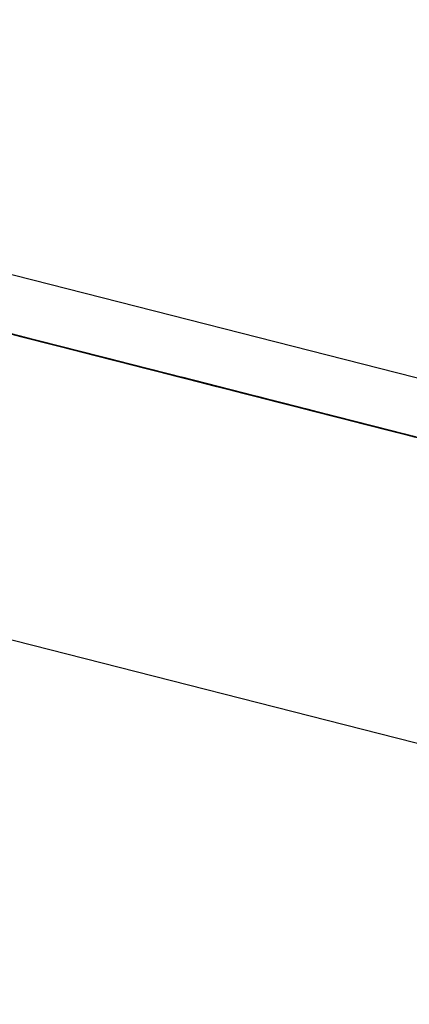
# Model space of a CAD drawing. Units: inches. Extents: x -95 to 176, y -64 to 171.
# Drawn here: x -11 to -11, y 121 to 121 of the extents above; entities that cross this region are included whole.
import ezdxf

# ---------------------------------------------------------------- set-up
doc = ezdxf.new("R2010")
doc.units = ezdxf.units.IN
doc.header["$MEASUREMENT"] = 0
doc.layers.add('TFR-TRI', color=7, linetype='CONTINUOUS')

msp = doc.modelspace()

# ---------------------------------------------------------------- linework, layer by layer
at = {"layer": 'TFR-TRI', "color": 30, "linetype": 'Continuous'}
for p, q in [((-9.4242, 120.57098), (-12.17336, 121.27277)), ((-9.44173, 120.50232), (-12.19089, 121.2041))]:
    msp.add_line(p, q, dxfattribs=at)
at = {"layer": 'TFR-TRI', "color": 7, "linetype": 'Continuous'}
for p, q in [((-11.24913, 121.02496), (-11.19393, 121.01088)), ((-11.24913, 121.02496), (-11.19393, 121.01088)), ((-11.24913, 121.02496), (-11.19393, 121.01088)), ((-11.19713, 121.0117), (-11.23945, 121.02249)), ((-11.23669, 121.02179), (-11.19713, 121.0117)), ((-11.22161, 121.01794), (-11.16641, 121.00386)), ((-11.22161, 121.01794), (-11.16641, 121.00386)), ((-11.22161, 121.01794), (-11.16641, 121.00386)), ((-11.18954, 121.00977), (-11.2061, 121.01399)), ((-11.20518, 121.01375), (-11.18862, 121.00952)), ((-11.1877, 121.00929), (-11.20426, 121.01352)), ((-11.20242, 121.01305), (-11.19966, 121.01234)), ((-11.19966, 121.01234), (-11.20242, 121.01305)), ((-11.20242, 121.01305), (-11.1969, 121.01164)), ((-11.19874, 121.0121), (-11.2015, 121.01282)), ((-11.1969, 121.01164), (-11.2015, 121.01282)), ((-11.2015, 121.01282), (-11.1969, 121.01164)), ((-11.2015, 121.01282), (-11.19782, 121.01187)), ((-11.1969, 121.01164), (-11.20058, 121.01257)), ((-11.20058, 121.01257), (-11.1969, 121.01164)), ((-11.20058, 121.01257), (-11.19874, 121.0121)), ((-11.20058, 121.01257), (-11.19782, 121.01187)), ((-11.19782, 121.01187), (-11.20058, 121.01257)), ((-11.19888, 121.01215), (-11.1998, 121.01237)), ((-11.1998, 121.01237), (-11.19888, 121.01215)), ((-11.19966, 121.01234), (-11.19598, 121.0114)), ((-11.1969, 121.01164), (-11.19966, 121.01234)), ((-11.19888, 121.01215), (-11.19796, 121.0119)), ((-11.19796, 121.0119), (-11.19888, 121.01215)), ((-11.19796, 121.0119), (-11.19888, 121.01215)), ((-11.19888, 121.01215), (-11.19704, 121.01167)), ((-11.19598, 121.0114), (-11.19874, 121.0121)), ((-11.19874, 121.0121), (-11.19598, 121.0114)), ((-11.19796, 121.0119), (-11.19704, 121.01167)), ((-11.19704, 121.01167), (-11.19796, 121.0119)), ((-11.19704, 121.01167), (-11.19796, 121.0119)), ((-11.19782, 121.01187), (-11.19414, 121.01093)), ((-11.19414, 121.01093), (-11.19782, 121.01187)), ((-11.19782, 121.01187), (-11.19414, 121.01093)), ((-11.19704, 121.01167), (-11.19612, 121.01144)), ((-11.19612, 121.01144), (-11.19704, 121.01167)), ((-11.19428, 121.01097), (-11.19704, 121.01167)), ((-11.19704, 121.01167), (-11.1952, 121.0112)), ((-11.19612, 121.01144), (-11.19704, 121.01167)), ((-11.19704, 121.01167), (-11.19612, 121.01144)), ((-11.19322, 121.0107), (-11.1969, 121.01164)), ((-11.1969, 121.01164), (-11.19322, 121.0107)), ((-11.19322, 121.0107), (-11.1969, 121.01164)), ((-11.1969, 121.01164), (-11.1923, 121.01047)), ((-11.19322, 121.0107), (-11.1969, 121.01164)), ((-11.1969, 121.01164), (-11.19322, 121.0107)), ((-11.19612, 121.01144), (-11.19428, 121.01097)), ((-11.19428, 121.01097), (-11.19612, 121.01144)), ((-11.19612, 121.01144), (-11.1952, 121.0112)), ((-11.1952, 121.0112), (-11.19612, 121.01144)), ((-11.1952, 121.0112), (-11.19612, 121.01144)), ((-11.19612, 121.01144), (-11.19428, 121.01097)), ((-11.19598, 121.0114), (-11.19322, 121.0107)), ((-11.19322, 121.0107), (-11.19598, 121.0114)), ((-11.19598, 121.0114), (-11.19322, 121.0107)), ((-11.1952, 121.0112), (-11.19428, 121.01097)), ((-11.19428, 121.01097), (-11.1952, 121.0112)), ((-11.1952, 121.0112), (-11.19244, 121.0105)), ((-11.19336, 121.01073), (-11.1952, 121.0112)), ((-11.19428, 121.01097), (-11.1952, 121.0112)), ((-11.1952, 121.0112), (-11.19428, 121.01097)), ((-11.19428, 121.01097), (-11.19336, 121.01073)), ((-11.19336, 121.01073), (-11.19428, 121.01097)), ((-11.19428, 121.01097), (-11.19336, 121.01073)), ((-11.19336, 121.01073), (-11.19428, 121.01097)), ((-11.19244, 121.0105), (-11.19428, 121.01097)), ((-11.19428, 121.01097), (-11.19244, 121.0105)), ((-11.19336, 121.01073), (-11.19428, 121.01097)), ((-11.19428, 121.01097), (-11.19336, 121.01073)), ((-11.19414, 121.01093), (-11.19138, 121.01022)), ((-11.19046, 121.00999), (-11.19414, 121.01093)), ((-11.19414, 121.01093), (-11.19046, 121.00999)), ((-11.19345, 121.01076), (-11.18057, 121.00746)), ((-11.19336, 121.01073), (-11.19152, 121.01027)), ((-11.19152, 121.01027), (-11.19336, 121.01073)), ((-11.19336, 121.01073), (-11.19244, 121.0105)), ((-11.19244, 121.0105), (-11.19336, 121.01073)), ((-11.19336, 121.01073), (-11.19244, 121.0105)), ((-11.19244, 121.0105), (-11.19336, 121.01073)), ((-11.19152, 121.01027), (-11.19336, 121.01073)), ((-11.19244, 121.0105), (-11.19336, 121.01073)), ((-11.19336, 121.01073), (-11.19152, 121.01027)), ((-11.17206, 121.00529), (-11.19322, 121.0107)), ((-11.19322, 121.0107), (-11.17206, 121.00529)), ((-11.17482, 121.006), (-11.19322, 121.0107)), ((-11.19322, 121.0107), (-11.17482, 121.006)), ((-11.17666, 121.00647), (-11.19322, 121.0107)), ((-11.19322, 121.0107), (-11.17666, 121.00647)), ((-11.18862, 121.00952), (-11.19322, 121.0107)), ((-11.19322, 121.0107), (-11.18954, 121.00977)), ((-11.19244, 121.0105), (-11.1906, 121.01003)), ((-11.1906, 121.01003), (-11.19244, 121.0105)), ((-11.19244, 121.0105), (-11.19152, 121.01027)), ((-11.19152, 121.01027), (-11.19244, 121.0105)), ((-11.19244, 121.0105), (-11.13724, 120.99641)), ((-11.19244, 121.0105), (-11.13724, 120.99641)), ((-11.19244, 121.0105), (-11.13724, 120.99641)), ((-11.18968, 121.0098), (-11.19244, 121.0105)), ((-11.19244, 121.0105), (-11.18968, 121.0098)), ((-11.19244, 121.0105), (-11.1906, 121.01003)), ((-11.1906, 121.01003), (-11.19244, 121.0105)), ((-11.1923, 121.01047), (-11.1877, 121.00929)), ((-11.14928, 120.99948), (-11.1916, 121.01028)), ((-11.1916, 121.01028), (-11.15203, 121.00018)), ((-11.15388, 121.00066), (-11.1916, 121.01028)), ((-11.19152, 121.01027), (-11.18968, 121.0098)), ((-11.18968, 121.0098), (-11.19152, 121.01027)), ((-11.19152, 121.01027), (-11.1906, 121.01003)), ((-11.1906, 121.01003), (-11.19152, 121.01027)), ((-11.18876, 121.00957), (-11.19152, 121.01027)), ((-11.19152, 121.01027), (-11.18968, 121.0098)), ((-11.19138, 121.01022), (-11.18862, 121.00952)), ((-11.18241, 121.00793), (-11.19069, 121.01006)), ((-11.1906, 121.01003), (-11.18968, 121.0098)), ((-11.18968, 121.0098), (-11.1906, 121.01003)), ((-11.1906, 121.01003), (-11.18968, 121.0098)), ((-11.18968, 121.0098), (-11.1906, 121.01003)), ((-11.1906, 121.01003), (-11.18784, 121.00932)), ((-11.18876, 121.00957), (-11.1906, 121.01003)), ((-11.1877, 121.00929), (-11.19046, 121.00999)), ((-11.19046, 121.00999), (-11.18678, 121.00905)), ((-11.18968, 121.0098), (-11.18784, 121.00932)), ((-11.18692, 121.00909), (-11.18968, 121.0098)), ((-11.18968, 121.0098), (-11.18784, 121.00932)), ((-11.18784, 121.00932), (-11.18968, 121.0098)), ((-11.18968, 121.0098), (-11.18876, 121.00957)), ((-11.18876, 121.00957), (-11.18968, 121.0098)), ((-11.186, 121.00885), (-11.18968, 121.0098)), ((-11.18968, 121.0098), (-11.18692, 121.00909)), ((-11.18968, 121.0098), (-11.18784, 121.00932)), ((-11.18954, 121.00977), (-11.18586, 121.00882)), ((-11.18678, 121.00905), (-11.18954, 121.00977)), ((-11.18932, 121.0097), (-11.12672, 120.99373)), ((-11.12367, 120.99295), (-11.18932, 121.0097)), ((-11.18932, 121.0097), (-11.11908, 120.99178)), ((-11.18885, 121.00958), (-11.18425, 121.00841)), ((-11.18884, 121.00958), (-11.14928, 120.99948)), ((-11.15203, 121.00018), (-11.18884, 121.00958)), ((-11.18884, 121.00958), (-11.15388, 121.00066)), ((-11.18876, 121.00957), (-11.18784, 121.00932)), ((-11.18784, 121.00932), (-11.18876, 121.00957)), ((-11.186, 121.00885), (-11.18876, 121.00957)), ((-11.186, 121.00885), (-11.18876, 121.00957)), ((-11.18862, 121.00952), (-11.18586, 121.00882)), ((-11.18862, 121.00952), (-11.18494, 121.00859)), ((-11.18494, 121.00859), (-11.18862, 121.00952)), ((-11.15388, 121.00066), (-11.18791, 121.00934)), ((-11.15388, 121.00066), (-11.18791, 121.00934)), ((-11.18791, 121.00934), (-11.15388, 121.00066)), ((-11.18784, 121.00932), (-11.18416, 121.00839)), ((-11.18784, 121.00932), (-11.186, 121.00885)), ((-11.186, 121.00885), (-11.18784, 121.00932)), ((-11.18784, 121.00932), (-11.186, 121.00885)), ((-11.186, 121.00885), (-11.18784, 121.00932)), ((-11.18784, 121.00932), (-11.18508, 121.00862)), ((-11.18784, 121.00932), (-11.18508, 121.00862)), ((-11.1877, 121.00929), (-11.18402, 121.00835)), ((-11.18402, 121.00835), (-11.1877, 121.00929)), ((-11.18402, 121.00835), (-11.1877, 121.00929)), ((-11.16562, 121.00365), (-11.1877, 121.00929)), ((-11.18416, 121.00839), (-11.18692, 121.00909)), ((-11.18692, 121.00909), (-11.18416, 121.00839)), ((-11.18402, 121.00835), (-11.18678, 121.00905)), ((-11.18678, 121.00905), (-11.1831, 121.00812)), ((-11.18586, 121.00882), (-11.18678, 121.00905)), ((-11.186, 121.00885), (-11.18324, 121.00815)), ((-11.18324, 121.00815), (-11.186, 121.00885)), ((-11.186, 121.00885), (-11.18416, 121.00839)), ((-11.18416, 121.00839), (-11.186, 121.00885)), ((-11.18232, 121.00792), (-11.186, 121.00885)), ((-11.18324, 121.00815), (-11.186, 121.00885)), ((-11.18416, 121.00839), (-11.186, 121.00885)), ((-11.18586, 121.00882), (-11.1831, 121.00812)), ((-11.18586, 121.00882), (-11.18402, 121.00835)), ((-11.18494, 121.00859), (-11.18586, 121.00882)), ((-11.18508, 121.00862), (-11.18232, 121.00792)), ((-11.18508, 121.00862), (-11.18232, 121.00792)), ((-11.18494, 121.00859), (-11.18218, 121.00787)), ((-11.18218, 121.00787), (-11.18494, 121.00859)), ((-11.18494, 121.00859), (-11.18402, 121.00835)), ((-11.18402, 121.00835), (-11.18494, 121.00859)), ((-11.18494, 121.00859), (-11.16562, 121.00365)), ((-11.18425, 121.00841), (-11.16309, 121.00301)), ((-11.18416, 121.00839), (-11.1814, 121.00768)), ((-11.18048, 121.00745), (-11.18416, 121.00839)), ((-11.18416, 121.00839), (-11.1814, 121.00768)), ((-11.1814, 121.00768), (-11.18416, 121.00839)), ((-11.18416, 121.00839), (-11.1814, 121.00768)), ((-11.1814, 121.00768), (-11.18416, 121.00839)), ((-11.18402, 121.00835), (-11.18034, 121.00742)), ((-11.18034, 121.00742), (-11.18402, 121.00835)), ((-11.18126, 121.00764), (-11.18402, 121.00835)), ((-11.18402, 121.00835), (-11.18126, 121.00764)), ((-11.18218, 121.00787), (-11.18402, 121.00835)), ((-11.1831, 121.00812), (-11.18402, 121.00835)), ((-11.18402, 121.00835), (-11.18218, 121.00787)), ((-11.18218, 121.00787), (-11.18402, 121.00835)), ((-11.14108, 120.99739), (-11.1834, 121.00819)), ((-11.1834, 121.00819), (-11.14385, 120.99809)), ((-11.14569, 120.99857), (-11.1834, 121.00819)), ((-11.18324, 121.00815), (-11.18048, 121.00745)), ((-11.17956, 121.00722), (-11.18324, 121.00815)), ((-11.18048, 121.00745), (-11.18324, 121.00815)), ((-11.1831, 121.00812), (-11.18034, 121.00742)), ((-11.1831, 121.00812), (-11.17942, 121.00717)), ((-11.18218, 121.00787), (-11.1831, 121.00812)), ((-11.16125, 121.00253), (-11.18241, 121.00793)), ((-11.17864, 121.00697), (-11.18232, 121.00792)), ((-11.18232, 121.00792), (-11.17864, 121.00697)), ((-11.18232, 121.00792), (-11.18048, 121.00745)), ((-11.18218, 121.00787), (-11.18034, 121.00742)), ((-11.17942, 121.00717), (-11.18218, 121.00787)), ((-11.18034, 121.00742), (-11.18218, 121.00787)), ((-11.18218, 121.00787), (-11.18126, 121.00764)), ((-11.18126, 121.00764), (-11.18218, 121.00787)), ((-11.18218, 121.00787), (-11.18126, 121.00764)), ((-11.18126, 121.00764), (-11.18218, 121.00787)), ((-11.16562, 121.00365), (-11.18218, 121.00787)), ((-11.18186, 121.0078), (-11.12667, 120.99371)), ((-11.18186, 121.0078), (-11.12667, 120.99371)), ((-11.18186, 121.0078), (-11.12667, 120.99371)), ((-11.1814, 121.00768), (-11.17772, 121.00674)), ((-11.1814, 121.00768), (-11.17956, 121.00722)), ((-11.17864, 121.00697), (-11.1814, 121.00768)), ((-11.1814, 121.00768), (-11.17772, 121.00674)), ((-11.17864, 121.00697), (-11.1814, 121.00768)), ((-11.1785, 121.00694), (-11.18126, 121.00764)), ((-11.18126, 121.00764), (-11.18034, 121.00742)), ((-11.18126, 121.00764), (-11.18034, 121.00742)), ((-11.18126, 121.00764), (-11.18034, 121.00742)), ((-11.18034, 121.00742), (-11.18126, 121.00764)), ((-11.18126, 121.00764), (-11.17942, 121.00717)), ((-11.17942, 121.00717), (-11.18126, 121.00764)), ((-11.18064, 121.00749), (-11.14108, 120.99739)), ((-11.14385, 120.99809), (-11.18064, 121.00749)), ((-11.18064, 121.00749), (-11.14569, 120.99857)), ((-11.18057, 121.00746), (-11.16033, 121.0023)), ((-11.1768, 121.0065), (-11.18048, 121.00745)), ((-11.18048, 121.00745), (-11.1768, 121.0065)), ((-11.17772, 121.00674), (-11.18048, 121.00745)), ((-11.18048, 121.00745), (-11.17772, 121.00674)), ((-11.18034, 121.00742), (-11.17758, 121.0067)), ((-11.1785, 121.00694), (-11.18034, 121.00742)), ((-11.18034, 121.00742), (-11.17942, 121.00717)), ((-11.18034, 121.00742), (-11.1785, 121.00694)), ((-11.18034, 121.00742), (-11.1785, 121.00694)), ((-11.17942, 121.00717), (-11.18034, 121.00742)), ((-11.18034, 121.00742), (-11.17942, 121.00717)), ((-11.17942, 121.00717), (-11.18034, 121.00742)), ((-11.18034, 121.00742), (-11.1785, 121.00694)), ((-11.1785, 121.00694), (-11.18034, 121.00742)), ((-11.14569, 120.99857), (-11.17973, 121.00725)), ((-11.14569, 120.99857), (-11.17973, 121.00725)), ((-11.17973, 121.00725), (-11.14569, 120.99857)), ((-11.1768, 121.0065), (-11.17956, 121.00722)), ((-11.17956, 121.00722), (-11.1768, 121.0065)), ((-11.17942, 121.00717), (-11.1785, 121.00694)), ((-11.17758, 121.0067), (-11.17942, 121.00717)), ((-11.1785, 121.00694), (-11.17942, 121.00717)), ((-11.17942, 121.00717), (-11.17666, 121.00647)), ((-11.17942, 121.00717), (-11.1785, 121.00694)), ((-11.1785, 121.00694), (-11.17942, 121.00717)), ((-11.17942, 121.00717), (-11.17758, 121.0067)), ((-11.17758, 121.0067), (-11.17942, 121.00717)), ((-11.17588, 121.00627), (-11.17864, 121.00697)), ((-11.17496, 121.00604), (-11.17864, 121.00697)), ((-11.17864, 121.00697), (-11.17496, 121.00604)), ((-11.17496, 121.00604), (-11.17864, 121.00697)), ((-11.17574, 121.00624), (-11.1785, 121.00694)), ((-11.1785, 121.00694), (-11.17758, 121.0067)), ((-11.17666, 121.00647), (-11.1785, 121.00694)), ((-11.1785, 121.00694), (-11.17666, 121.00647)), ((-11.1785, 121.00694), (-11.17758, 121.0067)), ((-11.17758, 121.0067), (-11.1785, 121.00694)), ((-11.1785, 121.00694), (-11.17758, 121.0067)), ((-11.17758, 121.0067), (-11.1785, 121.00694)), ((-11.1785, 121.00694), (-11.17758, 121.0067)), ((-11.17758, 121.0067), (-11.1785, 121.00694)), ((-11.17772, 121.00674), (-11.17312, 121.00557)), ((-11.17772, 121.00674), (-11.17496, 121.00604)), ((-11.17496, 121.00604), (-11.17772, 121.00674)), ((-11.17772, 121.00674), (-11.17496, 121.00604)), ((-11.17758, 121.0067), (-11.17574, 121.00624)), ((-11.17758, 121.0067), (-11.17666, 121.00647)), ((-11.17666, 121.00647), (-11.17758, 121.0067)), ((-11.17758, 121.0067), (-11.17666, 121.00647)), ((-11.17666, 121.00647), (-11.17758, 121.0067)), ((-11.17758, 121.0067), (-11.17574, 121.00624)), ((-11.17574, 121.00624), (-11.17758, 121.0067)), ((-11.17758, 121.0067), (-11.17574, 121.00624)), ((-11.17482, 121.006), (-11.17758, 121.0067)), ((-11.17749, 121.00668), (-11.13977, 120.99706)), ((-11.13793, 120.99658), (-11.17749, 121.00668)), ((-11.17749, 121.00668), (-11.13517, 120.99588)), ((-11.17312, 121.00557), (-11.1768, 121.0065)), ((-11.1768, 121.0065), (-11.17312, 121.00557)), ((-11.17312, 121.00557), (-11.1768, 121.0065)), ((-11.1768, 121.0065), (-11.17312, 121.00557)), ((-11.17574, 121.00624), (-11.17666, 121.00647)), ((-11.17666, 121.00647), (-11.17574, 121.00624)), ((-11.17574, 121.00624), (-11.17666, 121.00647)), ((-11.17666, 121.00647), (-11.17482, 121.006)), ((-11.17666, 121.00647), (-11.17574, 121.00624)), ((-11.17574, 121.00624), (-11.17666, 121.00647)), ((-11.17312, 121.00557), (-11.17588, 121.00627)), ((-11.17574, 121.00624), (-11.1739, 121.00577)), ((-11.17482, 121.006), (-11.17574, 121.00624)), ((-11.17482, 121.006), (-11.17574, 121.00624)), ((-11.17574, 121.00624), (-11.1739, 121.00577)), ((-11.1739, 121.00577), (-11.17574, 121.00624)), ((-11.17574, 121.00624), (-11.1739, 121.00577)), ((-11.1739, 121.00577), (-11.17574, 121.00624)), ((-11.17574, 121.00624), (-11.17206, 121.00529)), ((-11.1538, 121.00064), (-11.17496, 121.00604)), ((-11.17496, 121.00604), (-11.1538, 121.00064)), ((-11.15656, 121.00134), (-11.17496, 121.00604)), ((-11.17496, 121.00604), (-11.15656, 121.00134)), ((-11.1584, 121.00182), (-11.17496, 121.00604)), ((-11.17496, 121.00604), (-11.1584, 121.00182)), ((-11.1739, 121.00577), (-11.17482, 121.006)), ((-11.17482, 121.006), (-11.17298, 121.00554)), ((-11.17206, 121.00529), (-11.17482, 121.006)), ((-11.15228, 121.00024), (-11.17436, 121.00589)), ((-11.1739, 121.00577), (-11.17298, 121.00554)), ((-11.17298, 121.00554), (-11.1739, 121.00577)), ((-11.1739, 121.00577), (-11.17206, 121.00529)), ((-11.17206, 121.00529), (-11.1739, 121.00577)), ((-11.1739, 121.00577), (-11.17114, 121.00507)), ((-11.17114, 121.00507), (-11.1739, 121.00577)), ((-11.17252, 121.00542), (-11.17344, 121.00565)), ((-11.17312, 121.00557), (-11.16944, 121.00462)), ((-11.16944, 121.00462), (-11.17312, 121.00557)), ((-11.17312, 121.00557), (-11.17036, 121.00487)), ((-11.17036, 121.00487), (-11.17312, 121.00557)), ((-11.17312, 121.00557), (-11.17036, 121.00487)), ((-11.17036, 121.00487), (-11.17312, 121.00557)), ((-11.17298, 121.00554), (-11.17206, 121.00529)), ((-11.1716, 121.00517), (-11.17252, 121.00542)), ((-11.17206, 121.00529), (-11.1693, 121.00459)), ((-11.1693, 121.00459), (-11.17206, 121.00529)), ((-11.17206, 121.00529), (-11.1693, 121.00459)), ((-11.16838, 121.00436), (-11.17206, 121.00529)), ((-11.1716, 121.00517), (-11.17068, 121.00494)), ((-11.17068, 121.00494), (-11.1716, 121.00517)), ((-11.1716, 121.00517), (-11.15228, 121.00024)), ((-11.12884, 120.99426), (-11.17116, 121.00507)), ((-11.17116, 121.00507), (-11.1316, 120.99496)), ((-11.13344, 120.99544), (-11.17116, 121.00507)), ((-11.17114, 121.00507), (-11.16838, 121.00436)), ((-11.16746, 121.00412), (-11.17114, 121.00507)), ((-11.16976, 121.00471), (-11.17068, 121.00494)), ((-11.17068, 121.00494), (-11.16884, 121.00447)), ((-11.16884, 121.00447), (-11.17068, 121.00494)), ((-11.17036, 121.00487), (-11.16668, 121.00392)), ((-11.16668, 121.00392), (-11.17036, 121.00487)), ((-11.17036, 121.00487), (-11.1676, 121.00417)), ((-11.1676, 121.00417), (-11.17036, 121.00487)), ((-11.16884, 121.00447), (-11.16976, 121.00471)), ((-11.16944, 121.00462), (-11.16576, 121.00369)), ((-11.16576, 121.00369), (-11.16944, 121.00462)), ((-11.1693, 121.00459), (-11.16654, 121.00389)), ((-11.16746, 121.00412), (-11.1693, 121.00459)), ((-11.1693, 121.00459), (-11.16562, 121.00365)), ((-11.16884, 121.00447), (-11.16792, 121.00424)), ((-11.16792, 121.00424), (-11.16884, 121.00447)), ((-11.16884, 121.00447), (-11.16792, 121.00424)), ((-11.16792, 121.00424), (-11.16884, 121.00447)), ((-11.15228, 121.00024), (-11.16884, 121.00447)), ((-11.16841, 121.00436), (-11.12884, 120.99426)), ((-11.1316, 120.99496), (-11.16841, 121.00436)), ((-11.16841, 121.00436), (-11.13344, 120.99544)), ((-11.16838, 121.00436), (-11.1647, 121.00342)), ((-11.1647, 121.00342), (-11.16838, 121.00436)), ((-11.16792, 121.00424), (-11.167, 121.004)), ((-11.16792, 121.00424), (-11.167, 121.004)), ((-11.167, 121.004), (-11.16792, 121.00424)), ((-11.16792, 121.00424), (-11.16608, 121.00377)), ((-11.16608, 121.00377), (-11.16792, 121.00424)), ((-11.1676, 121.00417), (-11.16484, 121.00345)), ((-11.16576, 121.00369), (-11.1676, 121.00417)), ((-11.13344, 120.99544), (-11.16748, 121.00414)), ((-11.13344, 120.99544), (-11.16748, 121.00414)), ((-11.16748, 121.00414), (-11.13344, 120.99544)), ((-11.1647, 121.00342), (-11.16746, 121.00412)), ((-11.1647, 121.00342), (-11.16746, 121.00412)), ((-11.167, 121.004), (-11.16608, 121.00377)), ((-11.16608, 121.00377), (-11.167, 121.004)), ((-11.167, 121.004), (-11.16516, 121.00354)), ((-11.16516, 121.00354), (-11.167, 121.004)), ((-11.16668, 121.00392), (-11.16392, 121.00322)), ((-11.16392, 121.00322), (-11.16668, 121.00392)), ((-11.16654, 121.00389), (-11.16378, 121.00319)), ((-11.16608, 121.00377), (-11.16516, 121.00354)), ((-11.16516, 121.00354), (-11.16608, 121.00377)), ((-11.16608, 121.00377), (-11.16424, 121.0033)), ((-11.16424, 121.0033), (-11.16608, 121.00377)), ((-11.16576, 121.00369), (-11.16208, 121.00275)), ((-11.163, 121.00299), (-11.16576, 121.00369)), ((-11.163, 121.00299), (-11.16576, 121.00369)), ((-11.16562, 121.00365), (-11.16102, 121.00247)), ((-11.16516, 121.00354), (-11.16424, 121.0033)), ((-11.16424, 121.0033), (-11.16516, 121.00354)), ((-11.16516, 121.00354), (-11.16424, 121.0033)), ((-11.16424, 121.0033), (-11.16516, 121.00354)), ((-11.16484, 121.00345), (-11.163, 121.00299)), ((-11.16102, 121.00247), (-11.1647, 121.00342)), ((-11.1647, 121.00342), (-11.16102, 121.00247)), ((-11.16102, 121.00247), (-11.1647, 121.00342)), ((-11.16102, 121.00247), (-11.1647, 121.00342)), ((-11.16424, 121.0033), (-11.16332, 121.00307)), ((-11.16332, 121.00307), (-11.16424, 121.0033)), ((-11.16424, 121.0033), (-11.1624, 121.00284)), ((-11.1624, 121.00284), (-11.16424, 121.0033)), ((-11.16424, 121.0033), (-11.1624, 121.00284)), ((-11.16148, 121.00259), (-11.16424, 121.0033)), ((-11.16392, 121.00322), (-11.16116, 121.00252)), ((-11.16116, 121.00252), (-11.16392, 121.00322)), ((-11.16378, 121.00319), (-11.16102, 121.00247)), ((-11.16332, 121.00307), (-11.1624, 121.00284)), ((-11.1624, 121.00284), (-11.16332, 121.00307)), ((-11.16309, 121.00301), (-11.15665, 121.00136)), ((-11.15932, 121.00204), (-11.163, 121.00299)), ((-11.163, 121.00299), (-11.16116, 121.00252)), ((-11.16116, 121.00252), (-11.163, 121.00299)), ((-11.1624, 121.00284), (-11.16056, 121.00237)), ((-11.16056, 121.00237), (-11.1624, 121.00284)), ((-11.1624, 121.00284), (-11.16056, 121.00237)), ((-11.16056, 121.00237), (-11.1624, 121.00284)), ((-11.1624, 121.00284), (-11.15872, 121.00189)), ((-11.16208, 121.00275), (-11.15932, 121.00204)), ((-11.15872, 121.00189), (-11.16148, 121.00259)), ((-11.15849, 121.00183), (-11.16125, 121.00253)), ((-11.16116, 121.00252), (-11.15932, 121.00204)), ((-11.15932, 121.00204), (-11.16116, 121.00252)), ((-11.16116, 121.00252), (-11.15932, 121.00204)), ((-11.15932, 121.00204), (-11.16116, 121.00252)), ((-11.16102, 121.00247), (-11.15826, 121.00177)), ((-11.15826, 121.00177), (-11.16102, 121.00247)), ((-11.16102, 121.00247), (-11.15826, 121.00177)), ((-11.15826, 121.00177), (-11.16102, 121.00247)), ((-11.16102, 121.00247), (-11.15734, 121.00154)), ((-11.15734, 121.00154), (-11.16102, 121.00247)), ((-11.16056, 121.00237), (-11.15872, 121.00189)), ((-11.15872, 121.00189), (-11.16056, 121.00237)), ((-11.16056, 121.00237), (-11.1578, 121.00166)), ((-11.1578, 121.00166), (-11.16056, 121.00237)), ((-11.16033, 121.0023), (-11.13917, 120.9969)), ((-11.15939, 121.00206), (-11.06778, 120.97868)), ((-11.15939, 121.00206), (-11.06778, 120.97868)), ((-11.15939, 121.00206), (-11.06778, 120.97868)), ((-11.15932, 121.00204), (-11.15748, 121.00157)), ((-11.15748, 121.00157), (-11.15932, 121.00204)), ((-11.15932, 121.00204), (-11.15748, 121.00157)), ((-11.15748, 121.00157), (-11.15932, 121.00204)), ((-11.15932, 121.00204), (-11.1584, 121.00182)), ((-11.1584, 121.00182), (-11.15932, 121.00204)), ((-11.15909, 121.00198), (-11.15725, 121.00151)), ((-11.15872, 121.00189), (-11.15596, 121.00119)), ((-11.15596, 121.00119), (-11.15872, 121.00189)), ((-11.15872, 121.00189), (-11.15596, 121.00119)), ((-11.15504, 121.00095), (-11.15872, 121.00189)), ((-11.13733, 120.99643), (-11.15849, 121.00183)), ((-11.1584, 121.00182), (-11.15748, 121.00157)), ((-11.15748, 121.00157), (-11.1584, 121.00182)), ((-11.15826, 121.00177), (-11.1555, 121.00107)), ((-11.1555, 121.00107), (-11.15826, 121.00177)), ((-11.15826, 121.00177), (-11.15458, 121.00084)), ((-11.15458, 121.00084), (-11.15826, 121.00177)), ((-11.1578, 121.00166), (-11.15504, 121.00095)), ((-11.15412, 121.00072), (-11.1578, 121.00166)), ((-11.15748, 121.00157), (-11.15564, 121.0011)), ((-11.15564, 121.0011), (-11.15748, 121.00157)), ((-11.15748, 121.00157), (-11.15656, 121.00134)), ((-11.15564, 121.0011), (-11.15748, 121.00157)), ((-11.15748, 121.00157), (-11.15564, 121.0011)), ((-11.15656, 121.00134), (-11.15748, 121.00157)), ((-11.15734, 121.00154), (-11.15366, 121.0006)), ((-11.15366, 121.0006), (-11.15734, 121.00154)), ((-11.15725, 121.00151), (-11.15633, 121.00128)), ((-11.15665, 121.00136), (-11.13549, 120.99596)), ((-11.15656, 121.00134), (-11.15472, 121.00087)), ((-11.15564, 121.0011), (-11.15656, 121.00134)), ((-11.15633, 121.00128), (-11.15449, 121.00081)), ((-11.15449, 121.00081), (-11.15633, 121.00128)), ((-11.15541, 121.00105), (-11.15633, 121.00128)), ((-11.15633, 121.00128), (-11.15541, 121.00105)), ((-11.15596, 121.00119), (-11.1532, 121.00049)), ((-11.15412, 121.00072), (-11.15596, 121.00119)), ((-11.15596, 121.00119), (-11.15228, 121.00024)), ((-11.15587, 121.00116), (-11.14575, 120.99858)), ((-11.14575, 120.99858), (-11.15587, 121.00116)), ((-11.15564, 121.0011), (-11.1538, 121.00064)), ((-11.1538, 121.00064), (-11.15564, 121.0011)), ((-11.15472, 121.00087), (-11.15564, 121.0011)), ((-11.15564, 121.0011), (-11.15472, 121.00087)), ((-11.15472, 121.00087), (-11.15564, 121.0011)), ((-11.1555, 121.00107), (-11.15366, 121.0006)), ((-11.15274, 121.00037), (-11.1555, 121.00107)), ((-11.15449, 121.00081), (-11.15541, 121.00105)), ((-11.15541, 121.00105), (-11.15357, 121.00058)), ((-11.15504, 121.00095), (-11.15136, 121.00002)), ((-11.15136, 121.00002), (-11.15504, 121.00095)), ((-11.15472, 121.00087), (-11.1538, 121.00064)), ((-11.1538, 121.00064), (-11.15472, 121.00087)), ((-11.15472, 121.00087), (-11.1538, 121.00064)), ((-11.1538, 121.00064), (-11.15472, 121.00087)), ((-11.15458, 121.00084), (-11.15182, 121.00014)), ((-11.15182, 121.00014), (-11.15458, 121.00084)), ((-11.15449, 121.00081), (-11.15357, 121.00058)), ((-11.15357, 121.00058), (-11.15449, 121.00081)), ((-11.15357, 121.00058), (-11.15449, 121.00081)), ((-11.15136, 121.00002), (-11.15412, 121.00072)), ((-11.15136, 121.00002), (-11.15412, 121.00072)), ((-11.1538, 121.00064), (-11.15288, 121.0004)), ((-11.15196, 121.00017), (-11.1538, 121.00064)), ((-11.1538, 121.00064), (-11.15288, 121.0004)), ((-11.15288, 121.0004), (-11.1538, 121.00064)), ((-11.15366, 121.0006), (-11.1509, 120.99989)), ((-11.15366, 121.0006), (-11.14998, 120.99966)), ((-11.1509, 120.99989), (-11.15366, 121.0006)), ((-11.15357, 121.00058), (-11.15173, 121.00011)), ((-11.15173, 121.00011), (-11.15357, 121.00058)), ((-11.15357, 121.00058), (-11.15173, 121.00011)), ((-11.15081, 120.99988), (-11.15357, 121.00058)), ((-11.15357, 121.00058), (-11.15173, 121.00011)), ((-11.15265, 121.00034), (-11.15357, 121.00058)), ((-11.15357, 121.00058), (-11.15265, 121.00034)), ((-11.1532, 121.00049), (-11.15044, 120.99977)), ((-11.15311, 121.00046), (-11.14851, 120.99928)), ((-11.14851, 120.99928), (-11.15311, 121.00046)), ((-11.15288, 121.0004), (-11.15104, 120.99994)), ((-11.15288, 121.0004), (-11.15196, 121.00017)), ((-11.15196, 121.00017), (-11.15288, 121.0004)), ((-11.1509, 120.99989), (-11.15274, 121.00037)), ((-11.15173, 121.00011), (-11.15265, 121.00034)), ((-11.15265, 121.00034), (-11.15081, 120.99988)), ((-11.15228, 121.00024), (-11.14768, 120.99907)), ((-11.15104, 120.99994), (-11.15196, 121.00017)), ((-11.15196, 121.00017), (-11.15104, 120.99994)), ((-11.15104, 120.99994), (-11.15196, 121.00017)), ((-11.15182, 121.00014), (-11.14906, 120.99942)), ((-11.14906, 120.99942), (-11.15182, 121.00014)), ((-11.15173, 121.00011), (-11.14989, 120.99963)), ((-11.14989, 120.99963), (-11.15173, 121.00011)), ((-11.15173, 121.00011), (-11.15081, 120.99988)), ((-11.15173, 121.00011), (-11.14897, 120.9994)), ((-11.14989, 120.99963), (-11.15173, 121.00011)), ((-11.15081, 120.99988), (-11.15173, 121.00011)), ((-11.15173, 121.00011), (-11.15081, 120.99988)), ((-11.14768, 120.99907), (-11.15136, 121.00002)), ((-11.15136, 121.00002), (-11.14768, 120.99907)), ((-11.14768, 120.99907), (-11.15136, 121.00002)), ((-11.14768, 120.99907), (-11.15136, 121.00002)), ((-11.15104, 120.99994), (-11.15012, 120.99969)), ((-11.15012, 120.99969), (-11.15104, 120.99994)), ((-11.1509, 120.99989), (-11.14906, 120.99942)), ((-11.14906, 120.99942), (-11.1509, 120.99989)), ((-11.14722, 120.99896), (-11.1509, 120.99989)), ((-11.15081, 120.99988), (-11.14897, 120.9994)), ((-11.14897, 120.9994), (-11.15081, 120.99988)), ((-11.15081, 120.99988), (-11.14897, 120.9994)), ((-11.14989, 120.99963), (-11.15081, 120.99988)), ((-11.15081, 120.99988), (-11.14989, 120.99963)), ((-11.15044, 120.99977), (-11.14768, 120.99907)), ((-11.15012, 120.99969), (-11.1492, 120.99947)), ((-11.1492, 120.99947), (-11.15012, 120.99969)), ((-11.14998, 120.99966), (-11.14722, 120.99896)), ((-11.14989, 120.99963), (-11.14621, 120.9987)), ((-11.14805, 120.99916), (-11.14989, 120.99963)), ((-11.14805, 120.99916), (-11.14989, 120.99963)), ((-11.14897, 120.9994), (-11.14989, 120.99963)), ((-11.14989, 120.99963), (-11.14805, 120.99916)), ((-11.14929, 120.99948), (-11.14837, 120.99925)), ((-11.14837, 120.99925), (-11.14929, 120.99948)), ((-11.1492, 120.99947), (-11.14828, 120.99922)), ((-11.14828, 120.99922), (-11.1492, 120.99947)), ((-11.14906, 120.99942), (-11.14354, 120.99802)), ((-11.14906, 120.99942), (-11.14722, 120.99896)), ((-11.14722, 120.99896), (-11.14906, 120.99942)), ((-11.14906, 120.99942), (-11.14722, 120.99896)), ((-11.14722, 120.99896), (-11.14906, 120.99942)), ((-11.14897, 120.9994), (-11.14805, 120.99916)), ((-11.14621, 120.9987), (-11.14897, 120.9994)), ((-11.14897, 120.9994), (-11.14621, 120.9987)), ((-11.14897, 120.9994), (-11.14713, 120.99893)), ((-11.14713, 120.99893), (-11.14897, 120.9994)), ((-11.14837, 120.99925), (-11.14745, 120.99901)), ((-11.14745, 120.99901), (-11.14837, 120.99925)), ((-11.14529, 120.99846), (-11.14805, 120.99916)), ((-11.14805, 120.99916), (-11.14621, 120.9987)), ((-11.14529, 120.99846), (-11.14805, 120.99916)), ((-11.14805, 120.99916), (-11.14621, 120.9987)), ((-11.14768, 120.99907), (-11.14492, 120.99837)), ((-11.14492, 120.99837), (-11.14768, 120.99907)), ((-11.14768, 120.99907), (-11.14492, 120.99837)), ((-11.14492, 120.99837), (-11.14768, 120.99907)), ((-11.14768, 120.99907), (-11.144, 120.99814)), ((-11.144, 120.99814), (-11.14768, 120.99907)), ((-11.14745, 120.99901), (-11.14653, 120.99878)), ((-11.14653, 120.99878), (-11.14745, 120.99901)), ((-11.14722, 120.99896), (-11.1463, 120.99872)), ((-11.1463, 120.99872), (-11.14722, 120.99896)), ((-11.14722, 120.99896), (-11.14538, 120.99849)), ((-11.14538, 120.99849), (-11.14722, 120.99896)), ((-11.14722, 120.99896), (-11.14538, 120.99849)), ((-11.14538, 120.99849), (-11.14722, 120.99896)), ((-11.14713, 120.99893), (-11.14437, 120.99823)), ((-11.14529, 120.99846), (-11.14713, 120.99893)), ((-11.14653, 120.99878), (-11.14469, 120.99831)), ((-11.14469, 120.99831), (-11.14653, 120.99878)), ((-11.14653, 120.99878), (-11.14561, 120.99855)), ((-11.14561, 120.99855), (-11.14653, 120.99878)), ((-11.14446, 120.99825), (-11.1463, 120.99872)), ((-11.1463, 120.99872), (-11.14538, 120.99849)), ((-11.14538, 120.99849), (-11.1463, 120.99872)), ((-11.14621, 120.9987), (-11.14437, 120.99823)), ((-11.14621, 120.9987), (-11.14437, 120.99823)), ((-11.14253, 120.99776), (-11.14621, 120.9987)), ((-11.14621, 120.9987), (-11.14345, 120.998)), ((-11.14621, 120.9987), (-11.14437, 120.99823)), ((-11.14561, 120.99855), (-11.14469, 120.99831)), ((-11.14469, 120.99831), (-11.14561, 120.99855)), ((-11.14538, 120.99849), (-11.14446, 120.99825)), ((-11.14354, 120.99802), (-11.14538, 120.99849)), ((-11.14538, 120.99849), (-11.14446, 120.99825)), ((-11.14354, 120.99802), (-11.14538, 120.99849)), ((-11.14538, 120.99849), (-11.14354, 120.99802)), ((-11.14354, 120.99802), (-11.14538, 120.99849)), ((-11.14253, 120.99776), (-11.14529, 120.99846)), ((-11.14253, 120.99776), (-11.14529, 120.99846)), ((-11.14253, 120.99776), (-11.14529, 120.99846)), ((-11.14492, 120.99837), (-11.14216, 120.99767)), ((-11.14216, 120.99767), (-11.14492, 120.99837)), ((-11.14492, 120.99837), (-11.14124, 120.99744)), ((-11.14124, 120.99744), (-11.14492, 120.99837)), ((-11.14469, 120.99831), (-11.14377, 120.99808)), ((-11.14377, 120.99808), (-11.14469, 120.99831)), ((-11.14469, 120.99831), (-11.14377, 120.99808)), ((-11.14377, 120.99808), (-11.14469, 120.99831)), ((-11.1049, 120.98816), (-11.14446, 120.99825)), ((-11.14446, 120.99825), (-11.10582, 120.98839)), ((-11.14446, 120.99825), (-11.14354, 120.99802)), ((-11.14446, 120.99825), (-11.14262, 120.99779)), ((-11.14437, 120.99823), (-11.14161, 120.99753)), ((-11.14437, 120.99823), (-11.14161, 120.99753)), ((-11.14437, 120.99823), (-11.14161, 120.99753)), ((-11.14414, 120.99817), (-11.13402, 120.99559)), ((-11.13402, 120.99559), (-11.14414, 120.99817)), ((-11.144, 120.99814), (-11.14032, 120.99719)), ((-11.14032, 120.99719), (-11.144, 120.99814)), ((-11.14377, 120.99808), (-11.14193, 120.9976)), ((-11.14193, 120.9976), (-11.14377, 120.99808)), ((-11.14377, 120.99808), (-11.14285, 120.99783)), ((-11.14285, 120.99783), (-11.14377, 120.99808)), ((-11.14377, 120.99808), (-11.14285, 120.99783)), ((-11.14285, 120.99783), (-11.14377, 120.99808)), ((-11.10132, 120.98724), (-11.14364, 120.99805)), ((-11.14364, 120.99805), (-11.10407, 120.98795)), ((-11.10592, 120.98842), (-11.14364, 120.99805)), ((-11.14354, 120.99802), (-11.1049, 120.98816)), ((-11.14354, 120.99802), (-11.14262, 120.99779)), ((-11.14262, 120.99779), (-11.14354, 120.99802)), ((-11.14262, 120.99779), (-11.14354, 120.99802)), ((-11.14354, 120.99802), (-11.1417, 120.99754)), ((-11.1417, 120.99754), (-11.14354, 120.99802)), ((-11.14345, 120.998), (-11.14069, 120.99728)), ((-11.14285, 120.99783), (-11.14101, 120.99738)), ((-11.14101, 120.99738), (-11.14285, 120.99783)), ((-11.14285, 120.99783), (-11.14193, 120.9976)), ((-11.14193, 120.9976), (-11.14285, 120.99783)), ((-11.14262, 120.99779), (-11.1417, 120.99754)), ((-11.1417, 120.99754), (-11.14262, 120.99779)), ((-11.14262, 120.99779), (-11.1417, 120.99754)), ((-11.1417, 120.99754), (-11.14262, 120.99779)), ((-11.14069, 120.99728), (-11.14253, 120.99776)), ((-11.13885, 120.99683), (-11.14253, 120.99776)), ((-11.13977, 120.99706), (-11.14253, 120.99776)), ((-11.14069, 120.99728), (-11.14253, 120.99776)), ((-11.14216, 120.99767), (-11.14032, 120.99719)), ((-11.1394, 120.99696), (-11.14216, 120.99767)), ((-11.14193, 120.9976), (-11.14009, 120.99713)), ((-11.14009, 120.99713), (-11.14193, 120.9976)), ((-11.14193, 120.9976), (-11.14101, 120.99738)), ((-11.14101, 120.99738), (-11.14193, 120.9976)), ((-11.1417, 120.99754), (-11.14078, 120.99731)), ((-11.14078, 120.99731), (-11.1417, 120.99754)), ((-11.1417, 120.99754), (-11.14078, 120.99731)), ((-11.13986, 120.99707), (-11.1417, 120.99754)), ((-11.14161, 120.99753), (-11.13885, 120.99683)), ((-11.14161, 120.99753), (-11.13885, 120.99683)), ((-11.14161, 120.99753), (-11.13885, 120.99683)), ((-11.14138, 120.99747), (-11.13678, 120.99629)), ((-11.13678, 120.99629), (-11.14138, 120.99747)), ((-11.14124, 120.99744), (-11.13848, 120.99672)), ((-11.13848, 120.99672), (-11.14124, 120.99744)), ((-11.14101, 120.99738), (-11.14009, 120.99713)), ((-11.14009, 120.99713), (-11.14101, 120.99738)), ((-11.14101, 120.99738), (-11.14009, 120.99713)), ((-11.14009, 120.99713), (-11.14101, 120.99738)), ((-11.14088, 120.99733), (-11.10132, 120.98724)), ((-11.10407, 120.98795), (-11.14088, 120.99733)), ((-11.14088, 120.99733), (-11.10592, 120.98842)), ((-11.14078, 120.99731), (-11.13986, 120.99707)), ((-11.13986, 120.99707), (-11.14078, 120.99731)), ((-11.14078, 120.99731), (-11.13894, 120.99684)), ((-11.14069, 120.99728), (-11.13793, 120.99658)), ((-11.13793, 120.99658), (-11.14069, 120.99728)), ((-11.09722, 120.98619), (-11.14046, 120.99724)), ((-11.09722, 120.98619), (-11.14046, 120.99724)), ((-11.09722, 120.98619), (-11.14046, 120.99724)), ((-11.14032, 120.99719), (-11.13756, 120.99649)), ((-11.14032, 120.99719), (-11.13664, 120.99626)), ((-11.13756, 120.99649), (-11.14032, 120.99719)), ((-11.14009, 120.99713), (-11.13825, 120.99667)), ((-11.13733, 120.99643), (-11.14009, 120.99713)), ((-11.14009, 120.99713), (-11.13825, 120.99667)), ((-11.13825, 120.99667), (-11.14009, 120.99713)), ((-11.14009, 120.99713), (-11.13917, 120.9969)), ((-11.13917, 120.9969), (-11.14009, 120.99713)), ((-11.10592, 120.98842), (-11.13996, 120.9971)), ((-11.10592, 120.98842), (-11.13996, 120.9971)), ((-11.13996, 120.9971), (-11.10592, 120.98842)), ((-11.13986, 120.99707), (-11.13894, 120.99684)), ((-11.13894, 120.99684), (-11.13986, 120.99707)), ((-11.13894, 120.99684), (-11.13986, 120.99707)), ((-11.13701, 120.99635), (-11.13977, 120.99706)), ((-11.13756, 120.99649), (-11.1394, 120.99696)), ((-11.13917, 120.9969), (-11.13825, 120.99667)), ((-11.13825, 120.99667), (-11.13917, 120.9969)), ((-11.13917, 120.9969), (-11.12629, 120.99361)), ((-11.13894, 120.99684), (-11.13802, 120.99661)), ((-11.13802, 120.99661), (-11.13894, 120.99684)), ((-11.13885, 120.99683), (-11.1361, 120.99611)), ((-11.13517, 120.99588), (-11.13885, 120.99683)), ((-11.13885, 120.99683), (-11.13517, 120.99588)), ((-11.13885, 120.99683), (-11.13701, 120.99635)), ((-11.13848, 120.99672), (-11.13572, 120.99602)), ((-11.13572, 120.99602), (-11.13848, 120.99672)), ((-11.13825, 120.99667), (-11.13457, 120.99573)), ((-11.13825, 120.99667), (-11.13641, 120.9962)), ((-11.13641, 120.9962), (-11.13825, 120.99667)), ((-11.13825, 120.99667), (-11.13641, 120.9962)), ((-11.13641, 120.9962), (-11.13825, 120.99667)), ((-11.13802, 120.99661), (-11.1371, 120.99637)), ((-11.1371, 120.99637), (-11.13802, 120.99661)), ((-11.13793, 120.99658), (-11.13425, 120.99565)), ((-11.13517, 120.99588), (-11.13793, 120.99658)), ((-11.13756, 120.99649), (-11.13572, 120.99602)), ((-11.13572, 120.99602), (-11.13756, 120.99649)), ((-11.13388, 120.99554), (-11.13756, 120.99649)), ((-11.13457, 120.99573), (-11.13733, 120.99643)), ((-11.12905, 120.99432), (-11.13733, 120.99643)), ((-11.1371, 120.99637), (-11.13618, 120.99614)), ((-11.13618, 120.99614), (-11.1371, 120.99637)), ((-11.13425, 120.99565), (-11.13701, 120.99635)), ((-11.13701, 120.99635), (-11.13425, 120.99565)), ((-11.13664, 120.99626), (-11.13388, 120.99554)), ((-11.13641, 120.9962), (-11.13365, 120.9955)), ((-11.13365, 120.9955), (-11.13641, 120.9962)), ((-11.13641, 120.9962), (-11.13457, 120.99573)), ((-11.13457, 120.99573), (-11.13641, 120.9962)), ((-11.1361, 120.99611), (-11.13333, 120.99541)), ((-11.13572, 120.99602), (-11.13388, 120.99554)), ((-11.13388, 120.99554), (-11.13572, 120.99602)), ((-11.13572, 120.99602), (-11.13388, 120.99554)), ((-11.13388, 120.99554), (-11.13572, 120.99602)), ((-11.13549, 120.99596), (-11.13089, 120.99478)), ((-11.13149, 120.99493), (-11.13517, 120.99588)), ((-11.13517, 120.99588), (-11.13149, 120.99493)), ((-11.13149, 120.99493), (-11.13517, 120.99588)), ((-11.13457, 120.99573), (-11.13181, 120.99503)), ((-11.13089, 120.99478), (-11.13457, 120.99573)), ((-11.13457, 120.99573), (-11.13181, 120.99503)), ((-11.13181, 120.99503), (-11.13457, 120.99573)), ((-11.13425, 120.99565), (-11.13149, 120.99493)), ((-11.13149, 120.99493), (-11.13425, 120.99565)), ((-11.13425, 120.99565), (-11.13149, 120.99493)), ((-11.13388, 120.99554), (-11.13296, 120.99532)), ((-11.13296, 120.99532), (-11.13388, 120.99554)), ((-11.13388, 120.99554), (-11.13204, 120.99509)), ((-11.13204, 120.99509), (-11.13388, 120.99554)), ((-11.13388, 120.99554), (-11.13204, 120.99509)), ((-11.13204, 120.99509), (-11.13388, 120.99554)), ((-11.13365, 120.9955), (-11.13089, 120.99478)), ((-11.12997, 120.99455), (-11.13365, 120.9955)), ((-11.13296, 120.99532), (-11.13204, 120.99509)), ((-11.13204, 120.99509), (-11.13296, 120.99532)), ((-11.13204, 120.99509), (-11.13112, 120.99484)), ((-11.1302, 120.99461), (-11.13204, 120.99509)), ((-11.13204, 120.99509), (-11.13112, 120.99484)), ((-11.1302, 120.99461), (-11.13204, 120.99509)), ((-11.13204, 120.99509), (-11.1302, 120.99461)), ((-11.1302, 120.99461), (-11.13204, 120.99509)), ((-11.13181, 120.99503), (-11.12813, 120.99408)), ((-11.13181, 120.99503), (-11.12997, 120.99455)), ((-11.12905, 120.99432), (-11.13181, 120.99503)), ((-11.11493, 120.99071), (-11.13149, 120.99493)), ((-11.13149, 120.99493), (-11.11033, 120.98953)), ((-11.11309, 120.99025), (-11.13149, 120.99493)), ((-11.13149, 120.99493), (-11.11493, 120.99071)), ((-11.11493, 120.99071), (-11.13149, 120.99493)), ((-11.13149, 120.99493), (-11.11493, 120.99071)), ((-11.13112, 120.99484), (-11.1302, 120.99461)), ((-11.13112, 120.99484), (-11.12928, 120.99437)), ((-11.13103, 120.99483), (-11.13011, 120.99458)), ((-11.13011, 120.99458), (-11.13103, 120.99483)), ((-11.12721, 120.99385), (-11.13089, 120.99478)), ((-11.13089, 120.99478), (-11.12721, 120.99385)), ((-11.1302, 120.99461), (-11.12928, 120.99437)), ((-11.12928, 120.99437), (-11.1302, 120.99461)), ((-11.12928, 120.99437), (-11.1302, 120.99461)), ((-11.1302, 120.99461), (-11.12836, 120.99414)), ((-11.12836, 120.99414), (-11.1302, 120.99461)), ((-11.13011, 120.99458), (-11.12919, 120.99435)), ((-11.12919, 120.99435), (-11.13011, 120.99458)), ((-11.12721, 120.99385), (-11.12997, 120.99455)), ((-11.12997, 120.99455), (-11.12721, 120.99385)), ((-11.12928, 120.99437), (-11.12836, 120.99414)), ((-11.12836, 120.99414), (-11.12928, 120.99437)), ((-11.12928, 120.99437), (-11.12836, 120.99414)), ((-11.12836, 120.99414), (-11.12928, 120.99437)), ((-11.12919, 120.99435), (-11.12827, 120.99413)), ((-11.12827, 120.99413), (-11.12919, 120.99435)), ((-11.12629, 120.99361), (-11.12905, 120.99432)), ((-11.12836, 120.99414), (-11.12744, 120.99391)), ((-11.12744, 120.99391), (-11.12836, 120.99414)), ((-11.12836, 120.99414), (-11.12744, 120.99391)), ((-11.12652, 120.99367), (-11.12836, 120.99414)), ((-11.12827, 120.99413), (-11.12643, 120.99365)), ((-11.12643, 120.99365), (-11.12827, 120.99413)), ((-11.12827, 120.99413), (-11.12735, 120.99388)), ((-11.12735, 120.99388), (-11.12827, 120.99413)), ((-11.12813, 120.99408), (-11.12353, 120.9929)), ((-11.12652, 120.99367), (-11.12744, 120.99391)), ((-11.12744, 120.99391), (-11.12652, 120.99367)), ((-11.12744, 120.99391), (-11.12652, 120.99367)), ((-11.12652, 120.99367), (-11.12744, 120.99391)), ((-11.12744, 120.99391), (-11.1256, 120.99344)), ((-11.12735, 120.99388), (-11.12643, 120.99365)), ((-11.12643, 120.99365), (-11.12735, 120.99388)), ((-11.12353, 120.9929), (-11.12721, 120.99385)), ((-11.12721, 120.99385), (-11.12353, 120.9929)), ((-11.12353, 120.9929), (-11.12721, 120.99385)), ((-11.12721, 120.99385), (-11.12353, 120.9929)), ((-11.1256, 120.99344), (-11.12652, 120.99367)), ((-11.12652, 120.99367), (-11.1256, 120.99344)), ((-11.12652, 120.99367), (-11.1256, 120.99344)), ((-11.1256, 120.99344), (-11.12652, 120.99367)), ((-11.1256, 120.99344), (-11.12652, 120.99367)), ((-11.1265, 120.99367), (-11.10903, 120.98921)), ((-11.12643, 120.99365), (-11.12551, 120.99341)), ((-11.12551, 120.99341), (-11.12643, 120.99365)), ((-11.12643, 120.99365), (-11.12551, 120.99341)), ((-11.12551, 120.99341), (-11.12643, 120.99365)), ((-11.12353, 120.9929), (-11.12629, 120.99361)), ((-11.12376, 120.99297), (-11.1256, 120.99344)), ((-11.1256, 120.99344), (-11.12376, 120.99297)), ((-11.1256, 120.99344), (-11.12468, 120.99319)), ((-11.12468, 120.99319), (-11.1256, 120.99344)), ((-11.12551, 120.99341), (-11.12367, 120.99295)), ((-11.12367, 120.99295), (-11.12551, 120.99341)), ((-11.12551, 120.99341), (-11.12459, 120.99318)), ((-11.12459, 120.99318), (-11.12551, 120.99341)), ((-11.12551, 120.99341), (-11.12459, 120.99318)), ((-11.12459, 120.99318), (-11.12551, 120.99341)), ((-11.12376, 120.99297), (-11.12468, 120.99319)), ((-11.12468, 120.99319), (-11.12376, 120.99297)), ((-11.12468, 120.99319), (-11.12376, 120.99297)), ((-11.12376, 120.99297), (-11.12468, 120.99319)), ((-11.10719, 120.98874), (-11.12467, 120.99319)), ((-11.12459, 120.99318), (-11.12275, 120.99271)), ((-11.12275, 120.99271), (-11.12459, 120.99318)), ((-11.12459, 120.99318), (-11.12367, 120.99295)), ((-11.12367, 120.99295), (-11.12459, 120.99318)), ((-11.12376, 120.99297), (-11.12284, 120.99274)), ((-11.12284, 120.99274), (-11.12376, 120.99297)), ((-11.12376, 120.99297), (-11.12284, 120.99274)), ((-11.12192, 120.99249), (-11.12376, 120.99297)), ((-11.12376, 120.99297), (-11.121, 120.99226)), ((-11.12376, 120.99297), (-11.12284, 120.99274)), ((-11.12284, 120.99274), (-11.12376, 120.99297)), ((-11.12367, 120.99295), (-11.12183, 120.99248)), ((-11.12183, 120.99248), (-11.12367, 120.99295)), ((-11.12367, 120.99295), (-11.12275, 120.99271)), ((-11.12275, 120.99271), (-11.12367, 120.99295)), ((-11.12353, 120.9929), (-11.11985, 120.99197)), ((-11.11985, 120.99197), (-11.12353, 120.9929)), ((-11.12353, 120.9929), (-11.12077, 120.9922)), ((-11.12077, 120.9922), (-11.12353, 120.9929)), ((-11.12353, 120.9929), (-11.12077, 120.9922)), ((-11.12077, 120.9922), (-11.12353, 120.9929)), ((-11.12206, 120.99254), (-11.12298, 120.99277)), ((-11.12298, 120.99277), (-11.12206, 120.99254)), ((-11.12284, 120.99274), (-11.121, 120.99226)), ((-11.121, 120.99226), (-11.12284, 120.99274)), ((-11.12284, 120.99274), (-11.12192, 120.99249)), ((-11.12275, 120.99271), (-11.12183, 120.99248)), ((-11.12183, 120.99248), (-11.12275, 120.99271)), ((-11.12275, 120.99271), (-11.12183, 120.99248)), ((-11.12183, 120.99248), (-11.12275, 120.99271)), ((-11.12114, 120.99229), (-11.12206, 120.99254)), ((-11.12206, 120.99254), (-11.12114, 120.99229))]:
    msp.add_line(p, q, dxfattribs=at)

doc.saveas('drawing.dxf')
